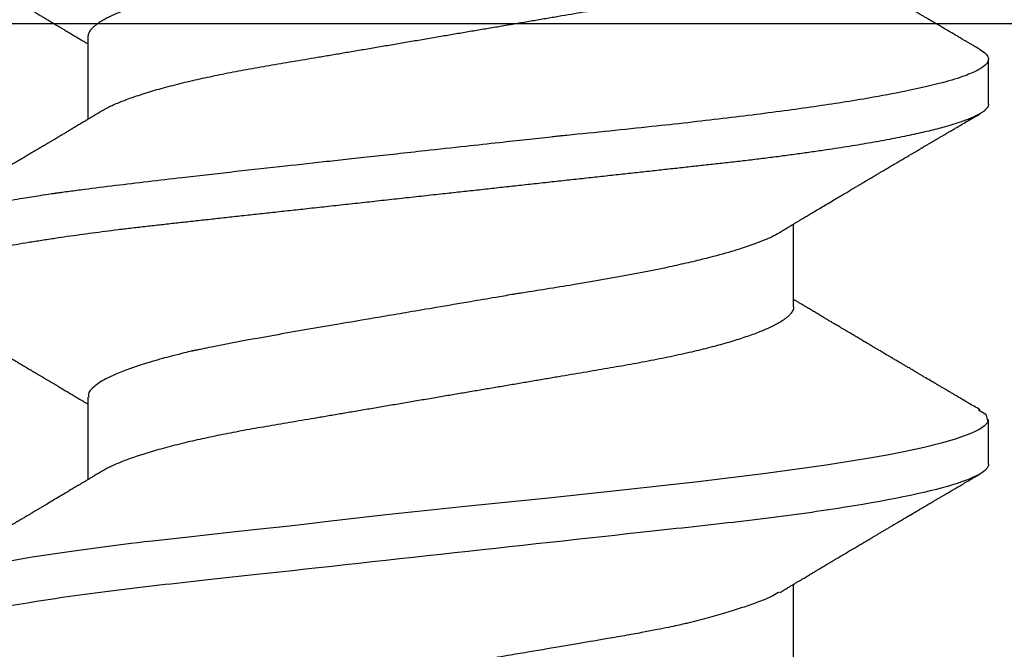
# Model space of a CAD drawing. Units: inches. Extents: x 0 to 16, y 0 to 18.7.
# Drawn here: x 6.8 to 6.9, y 10.9 to 11 of the extents above; entities that cross this region are included whole.
import ezdxf

# ---------------------------------------------------------------- set-up
doc = ezdxf.new("R2010")
doc.units = ezdxf.units.IN
doc.header["$MEASUREMENT"] = 0
doc.layers.add('Arcadia-Profile', color=5, linetype='Continuous')

# ---------------------------------------------------------------- blocks, each defined once
blk = doc.blocks.new('Clip OPG1999-19')
at = {"layer": 'Arcadia-Profile'}
for points in [[(-3.5, -1.25), (3.5, -1.25), (3.5, 0), (-3.5, 0)], [(3.5, 0), (-3.5, 0), (-3.5, -0.125), (3.5, -0.125)]]:
    blk.add_lwpolyline(points, close=True, dxfattribs=at)
blk = doc.blocks.new('*U23')
at = {"layer": 'Arcadia-Profile'}
for p, q in [((0.14081, 0.108), (0.13194, 0.108)), ((0.21181, 0.108), (0.20298, 0.108)), ((0.18075, 0.06957), (0.16444, 0.06957)), ((0.25175, 0.06957), (0.23544, 0.06957)), ((0.1275, -0.06957), (0.14381, -0.06957)), ((0.19857, -0.06957), (0.21481, -0.06957))]:
    blk.add_line(p, q, dxfattribs=at)
at = {"layer": 'Arcadia-Profile', "flags": 128}
for points in [[(0.13004, 0.10632), (0.13036, 0.10682), (0.13069, 0.10725), (0.13101, 0.10758), (0.13133, 0.10782), (0.13164, 0.10795), (0.13194, 0.108), (0.13194, 0.108), (0.13194, 0.108)], [(0.20103, 0.10603), (0.2019, 0.10747), (0.20348, 0.10788), (0.20424, 0.10724), (0.20462, 0.1067), (0.20481, 0.10638), (0.20491, 0.1062), (0.20495, 0.10611), (0.20498, 0.10607), (0.20499, 0.10604), (0.20499, 0.10603), (0.205, 0.10603), (0.205, 0.10602), (0.205, 0.10602), (0.205, 0.10602), (0.205, 0.10602), (0.205, 0.10602), (0.205, 0.10602), (0.205, 0.10602), (0.20539, 0.10522), (0.20577, 0.10434), (0.20627, 0.10304), (0.20689, 0.1012), (0.20762, 0.09867), (0.20846, 0.09529), (0.20926, 0.09162), (0.20997, 0.08799), (0.2106, 0.08451), (0.21114, 0.0813), (0.2116, 0.07845), (0.21197, 0.07602), (0.21362, 0.06407), (0.21525, 0.05077), (0.21686, 0.03639), (0.21844, 0.02124), (0.22003, 0.00543), (0.22177, -0.01077), (0.22223, -0.0148), (0.22269, -0.01881), (0.22316, -0.02279), (0.22348, -0.02539), (0.22398, -0.02985), (0.22467, -0.03628), (0.22531, -0.04227), (0.22606, -0.04916), (0.22692, -0.05683), (0.2271, -0.05842), (0.22726, -0.05976), (0.22743, -0.06115), (0.2276, -0.06258), (0.22778, -0.06405), (0.22798, -0.06557), (0.22896, -0.07284), (0.23012, -0.08055), (0.23146, -0.08828)]]:
    blk.add_lwpolyline(points, dxfattribs=at)
at = {"layer": 'Arcadia-Profile'}
for points, knots in [([(0.13194, 0.108), (0.1321, 0.10798), (0.1325, 0.10792), (0.13322, 0.10733), (0.13415, 0.10598), (0.13529, 0.10335), (0.13665, 0.09896), (0.13806, 0.09289), (0.13933, 0.08621), (0.14036, 0.08007), (0.14122, 0.0744), (0.14232, 0.06654), (0.14368, 0.05579), (0.14532, 0.04116), (0.14643, 0.03034), (0.14703, 0.02423), (0.1471, 0.02357), (0.14719, 0.02276), (0.14744, 0.0205), (0.14785, 0.01676), (0.14847, 0.01113), (0.1492, 0.00448), (0.14994, -0.00231), (0.15063, -0.00861), (0.1512, -0.01382), (0.15172, -0.01859), (0.15238, -0.02457), (0.15322, -0.03228), (0.15426, -0.04165), (0.1555, -0.05263), (0.15663, -0.06219), (0.15752, -0.06932), (0.15797, -0.07273), (0.15819, -0.07439), (0.1583, -0.07521), (0.15835, -0.07561), (0.15838, -0.07582), (0.15839, -0.07592), (0.1584, -0.07597), (0.1584, -0.07599), (0.1584, -0.07601), (0.15841, -0.07601), (0.15841, -0.07602), (0.15841, -0.07602), (0.15841, -0.07602), (0.15841, -0.07602), (0.15844, -0.07628), (0.15859, -0.07729), (0.15893, -0.07946), (0.15935, -0.08209), (0.15981, -0.08477), (0.16025, -0.08722), (0.16075, -0.08986), (0.16132, -0.09262), (0.162, -0.09569), (0.16275, -0.0987), (0.16352, -0.10138), (0.16421, -0.10342), (0.16482, -0.10494), (0.16575, -0.10679), (0.16663, -0.10811), (0.16734, -0.10782), (0.16751, -0.10775)], [0, 0, 0, 0, 0.015159, 0.035866, 0.06212, 0.093918, 0.131259, 0.17414, 0.209948, 0.235195, 0.258381, 0.281563, 0.327888, 0.3742, 0.426044, 0.427926, 0.429613, 0.432045, 0.435223, 0.45006, 0.465728, 0.485404, 0.509085, 0.525762, 0.541214, 0.55544, 0.568441, 0.595143, 0.625822, 0.656495, 0.702474, 0.725473, 0.736974, 0.742724, 0.745599, 0.747036, 0.747755, 0.748115, 0.748294, 0.748384, 0.748429, 0.748451, 0.748463, 0.748468, 0.748471, 0.748472, 0.748474, 0.751674, 0.761157, 0.776257, 0.786608, 0.798556, 0.812103, 0.827247, 0.843989, 0.867089, 0.888142, 0.907146, 0.924103, 0.939012, 0.985263, 1, 1, 1, 1]), ([(0.14081, 0.108), (0.14093, 0.10799), (0.14116, 0.10796), (0.14152, 0.10777), (0.14189, 0.10746), (0.14226, 0.10701), (0.14265, 0.10644), (0.14304, 0.10573), (0.14343, 0.10491), (0.14381, 0.10399), (0.14418, 0.10298), (0.14456, 0.10186), (0.14494, 0.10063), (0.14533, 0.09928), (0.14572, 0.09783), (0.14611, 0.09626), (0.1465, 0.09459), (0.14689, 0.09282), (0.14728, 0.09095), (0.14767, 0.08898), (0.14805, 0.08695), (0.14842, 0.08488), (0.14878, 0.08278), (0.14914, 0.0806), (0.14949, 0.07835), (0.14986, 0.07591), (0.15024, 0.07328), (0.15064, 0.07045), (0.15103, 0.06756), (0.15141, 0.06459), (0.15178, 0.06158), (0.15214, 0.05851), (0.15248, 0.05548), (0.15281, 0.0525), (0.15313, 0.04954), (0.15347, 0.04651), (0.15381, 0.04342), (0.15415, 0.04026), (0.1545, 0.03704), (0.15486, 0.03377), (0.15523, 0.03044), (0.1556, 0.02706), (0.15597, 0.02365), (0.15635, 0.02019), (0.15672, 0.01677), (0.15709, 0.01339), (0.15746, 0.01006), (0.15783, 0.00672), (0.15819, 0.00336), (0.15858, -0.00018), (0.15899, -0.00389), (0.15941, -0.00777), (0.15984, -0.01163), (0.16026, -0.01548), (0.16068, -0.01929), (0.16109, -0.02307), (0.16149, -0.0267), (0.16187, -0.03018), (0.16223, -0.03351), (0.16259, -0.03679), (0.16295, -0.04001), (0.16329, -0.04317), (0.16363, -0.04627), (0.16396, -0.0493), (0.16429, -0.05227), (0.16461, -0.05517), (0.16493, -0.05803), (0.16526, -0.06085), (0.16559, -0.06357), (0.16592, -0.0662), (0.16626, -0.06874), (0.16659, -0.07122), (0.16693, -0.07366), (0.1673, -0.07616), (0.16769, -0.07871), (0.1681, -0.08129), (0.16852, -0.08378), (0.16894, -0.08617), (0.16936, -0.08845), (0.16978, -0.09063), (0.1702, -0.09263), (0.1706, -0.09446), (0.17099, -0.09614), (0.17138, -0.09771), (0.17177, -0.09917), (0.17215, -0.10052), (0.17253, -0.10177), (0.17291, -0.1029), (0.17329, -0.10391), (0.17366, -0.10481), (0.17402, -0.1056), (0.17438, -0.10628), (0.17473, -0.10683), (0.17507, -0.10727), (0.17539, -0.1076), (0.1757, -0.10783), (0.17601, -0.10797), (0.17633, -0.10802), (0.17666, -0.10796), (0.17702, -0.10777), (0.17739, -0.10746), (0.17776, -0.10701), (0.17804, -0.10662), (0.17819, -0.10635), (0.17821, -0.10631)], [0, 0, 0, 0, 0.010162, 0.020412, 0.030746, 0.041157, 0.051641, 0.062192, 0.072803, 0.082578, 0.092394, 0.102245, 0.112128, 0.122035, 0.131962, 0.141904, 0.151854, 0.161808, 0.171759, 0.181703, 0.191633, 0.200979, 0.210304, 0.219603, 0.228872, 0.238107, 0.248743, 0.259321, 0.269835, 0.280279, 0.290647, 0.300935, 0.311136, 0.320429, 0.32978, 0.339203, 0.348695, 0.358252, 0.367869, 0.377541, 0.387265, 0.397035, 0.406846, 0.416694, 0.426573, 0.435911, 0.445267, 0.454638, 0.464018, 0.473402, 0.48426, 0.49511, 0.505946, 0.516761, 0.527547, 0.538297, 0.549006, 0.558779, 0.568507, 0.578183, 0.587805, 0.597366, 0.606863, 0.616292, 0.625649, 0.634942, 0.644285, 0.6537, 0.663184, 0.672186, 0.681242, 0.690349, 0.699502, 0.708698, 0.719386, 0.730118, 0.74089, 0.751692, 0.76252, 0.773365, 0.78422, 0.794174, 0.804125, 0.814067, 0.823996, 0.833905, 0.843789, 0.853643, 0.863462, 0.873241, 0.882974, 0.892657, 0.902284, 0.911308, 0.920275, 0.929182, 0.938027, 0.946804, 0.956966, 0.967217, 0.97755, 0.987961, 0.998445, 1, 1, 1, 1]), ([(0.21181, 0.108), (0.21309, 0.108), (0.21459, 0.10537), (0.21772, 0.09442), (0.21934, 0.08611), (0.2216, 0.07097), (0.22232, 0.06549), (0.22366, 0.05407), (0.22429, 0.04814), (0.2264, 0.02889), (0.22798, 0.01447), (0.23115, -0.01447), (0.23273, -0.02889), (0.23484, -0.04814), (0.23546, -0.05407), (0.23681, -0.06549), (0.23753, -0.07097), (0.23978, -0.08611), (0.24141, -0.09442), (0.24454, -0.10537), (0.24603, -0.108), (0.24731, -0.108)], [0, 0, 0, 0, 0.125, 0.125, 0.25, 0.25, 0.3125, 0.3125, 0.375, 0.375, 0.5, 0.5, 0.625, 0.625, 0.6875, 0.6875, 0.75, 0.75, 0.875, 0.875, 1, 1, 1, 1]), ([(0.13005, 0.10632), (0.12989, 0.10606), (0.12961, 0.10557), (0.1292, 0.10488), (0.12885, 0.10429), (0.12857, 0.10381), (0.12835, 0.10343), (0.12819, 0.10316), (0.12806, 0.10293), (0.12796, 0.10276), (0.12783, 0.10254), (0.12763, 0.1022), (0.12733, 0.1017), (0.12697, 0.10109), (0.12657, 0.10041), (0.12613, 0.09964), (0.12565, 0.09883), (0.12514, 0.09797), (0.12467, 0.09716), (0.12423, 0.09642), (0.12385, 0.09577), (0.12355, 0.09527), (0.12332, 0.09487), (0.12311, 0.09452), (0.12287, 0.09412), (0.12251, 0.09351), (0.12206, 0.09274), (0.12156, 0.09189), (0.12109, 0.09109), (0.12064, 0.09032), (0.12013, 0.08947), (0.1196, 0.08856), (0.11902, 0.08758), (0.11855, 0.08678), (0.11816, 0.08613), (0.11786, 0.08563), (0.11755, 0.0851), (0.11724, 0.08457), (0.11693, 0.08405), (0.11665, 0.08358), (0.11641, 0.08317), (0.11619, 0.0828), (0.11597, 0.08243), (0.11573, 0.08202), (0.11544, 0.08153), (0.11511, 0.08097), (0.11474, 0.08035), (0.11436, 0.07972), (0.11402, 0.07914), (0.11372, 0.07864), (0.11349, 0.07825), (0.11327, 0.07789), (0.11301, 0.07745), (0.11268, 0.0769), (0.11228, 0.07622), (0.11185, 0.0755), (0.11141, 0.07476), (0.11099, 0.07404), (0.1106, 0.0734), (0.11023, 0.07278), (0.10985, 0.07214), (0.10945, 0.07148), (0.10914, 0.07096), (0.10891, 0.07056), (0.10873, 0.07026), (0.10852, 0.06992), (0.10838, 0.06968), (0.10831, 0.06957)], [0, 0, 0, 0, 0.021156, 0.039827, 0.056013, 0.069716, 0.078891, 0.086478, 0.092476, 0.096886, 0.100287, 0.110746, 0.12444, 0.141366, 0.160653, 0.179637, 0.203756, 0.227038, 0.249434, 0.269719, 0.287359, 0.302566, 0.310849, 0.319797, 0.330831, 0.343955, 0.369636, 0.3929, 0.413754, 0.434425, 0.455865, 0.483373, 0.508687, 0.535516, 0.548662, 0.562312, 0.576468, 0.59113, 0.60594, 0.619105, 0.629782, 0.639029, 0.648984, 0.660135, 0.672482, 0.688917, 0.705869, 0.723335, 0.740925, 0.753202, 0.763845, 0.773031, 0.782812, 0.799411, 0.818271, 0.837979, 0.858369, 0.878819, 0.896558, 0.91152, 0.92945, 0.948344, 0.96589, 0.972303, 0.980452, 0.99069, 1, 1, 1, 1]), ([(0.16604, 0.06689), (0.16587, 0.06718), (0.16555, 0.06772), (0.1651, 0.06847), (0.16471, 0.06911), (0.16438, 0.06967), (0.16408, 0.07017), (0.16379, 0.07066), (0.16342, 0.07127), (0.163, 0.07198), (0.16252, 0.07279), (0.16199, 0.07366), (0.1614, 0.07465), (0.16072, 0.0758), (0.15999, 0.07702), (0.15937, 0.07806), (0.15888, 0.07889), (0.15853, 0.07948), (0.15822, 0.08), (0.15796, 0.08044), (0.15771, 0.08086), (0.15743, 0.08133), (0.1571, 0.08189), (0.15672, 0.08253), (0.15631, 0.08323), (0.15588, 0.08394), (0.15546, 0.08465), (0.15505, 0.08536), (0.15464, 0.08604), (0.15428, 0.08666), (0.15397, 0.08718), (0.15371, 0.08762), (0.15347, 0.08802), (0.15324, 0.08841), (0.15299, 0.08883), (0.15271, 0.08931), (0.15238, 0.08987), (0.15198, 0.09054), (0.15153, 0.09131), (0.15112, 0.09201), (0.15076, 0.09263), (0.15048, 0.0931), (0.15021, 0.09355), (0.14998, 0.09395), (0.14978, 0.09427), (0.14963, 0.09454), (0.14951, 0.09474), (0.14937, 0.09498), (0.14917, 0.09531), (0.14889, 0.09578), (0.14857, 0.09633), (0.1482, 0.09696), (0.14783, 0.0976), (0.14745, 0.09824), (0.1471, 0.09883), (0.14676, 0.09942), (0.14639, 0.10004), (0.14599, 0.10073), (0.14549, 0.10158), (0.14489, 0.1026), (0.14419, 0.10379), (0.14346, 0.10503), (0.14296, 0.10589), (0.1427, 0.10632)], [0, 0, 0, 0, 0.022021, 0.041178, 0.057465, 0.070985, 0.083593, 0.095975, 0.108132, 0.129787, 0.150275, 0.169693, 0.196588, 0.225623, 0.25722, 0.289323, 0.30515, 0.320674, 0.334033, 0.344666, 0.354269, 0.366128, 0.380329, 0.396863, 0.415118, 0.433238, 0.451224, 0.469076, 0.486785, 0.503128, 0.516006, 0.527029, 0.536493, 0.546333, 0.5569, 0.568196, 0.582707, 0.599629, 0.619098, 0.641114, 0.653078, 0.66564, 0.6773, 0.687287, 0.695599, 0.702237, 0.7072, 0.711361, 0.72031, 0.732351, 0.747256, 0.76208, 0.779871, 0.796011, 0.810499, 0.824823, 0.840656, 0.857999, 0.876854, 0.905216, 0.935422, 0.967016, 1, 1, 1, 1]), ([(0.20105, 0.10632), (0.20081, 0.10593), (0.20038, 0.10518), (0.19976, 0.10412), (0.19921, 0.10319), (0.19873, 0.10237), (0.19832, 0.10168), (0.19801, 0.10114), (0.19777, 0.10074), (0.19761, 0.10047), (0.19748, 0.10025), (0.19735, 0.10002), (0.19717, 0.09973), (0.19694, 0.09932), (0.19665, 0.09883), (0.19632, 0.09828), (0.19563, 0.0971), (0.19494, 0.09593), (0.19425, 0.09476), (0.19393, 0.09422), (0.19364, 0.09372), (0.19338, 0.09328), (0.19315, 0.09289), (0.19292, 0.09251), (0.19267, 0.09207), (0.19235, 0.09153), (0.19198, 0.09091), (0.19158, 0.09024), (0.19118, 0.08955), (0.19078, 0.08887), (0.19035, 0.08814), (0.18991, 0.08739), (0.18947, 0.08665), (0.18907, 0.08598), (0.1887, 0.08535), (0.18832, 0.08471), (0.1879, 0.084), (0.18746, 0.08325), (0.187, 0.08248), (0.18653, 0.08169), (0.18602, 0.08083), (0.18555, 0.08003), (0.18513, 0.07934), (0.18482, 0.0788), (0.18455, 0.07835), (0.18429, 0.07792), (0.18403, 0.07748), (0.18374, 0.07699), (0.18343, 0.07647), (0.18311, 0.07593), (0.18273, 0.07529), (0.18228, 0.07454), (0.18178, 0.07371), (0.1813, 0.0729), (0.18081, 0.07207), (0.18038, 0.07135), (0.18001, 0.07073), (0.17971, 0.07024), (0.17948, 0.06985), (0.17935, 0.06963), (0.17931, 0.06957)], [0, 0, 0, 0, 0.032056, 0.060793, 0.086213, 0.108319, 0.127113, 0.142595, 0.152035, 0.159613, 0.16533, 0.169512, 0.178312, 0.189339, 0.202593, 0.218073, 0.234624, 0.298281, 0.314171, 0.329308, 0.342873, 0.354862, 0.365277, 0.374822, 0.385893, 0.400988, 0.418428, 0.437055, 0.45568, 0.474303, 0.492923, 0.514861, 0.535461, 0.553663, 0.569468, 0.586433, 0.606095, 0.627147, 0.648004, 0.668924, 0.691994, 0.717668, 0.734333, 0.748993, 0.761245, 0.771726, 0.78362, 0.797099, 0.811991, 0.826575, 0.840632, 0.86484, 0.887556, 0.908974, 0.931011, 0.954847, 0.968328, 0.981749, 0.99512, 1, 1, 1, 1]), ([(0.23704, 0.06689), (0.23688, 0.06717), (0.23656, 0.06769), (0.23613, 0.06841), (0.23577, 0.06901), (0.23548, 0.0695), (0.23526, 0.06986), (0.23511, 0.07012), (0.23498, 0.07033), (0.23484, 0.07057), (0.23466, 0.07087), (0.23444, 0.07123), (0.23412, 0.07177), (0.23372, 0.07245), (0.23327, 0.0732), (0.23288, 0.07385), (0.23255, 0.0744), (0.23227, 0.07488), (0.23203, 0.07528), (0.23179, 0.07567), (0.23154, 0.07609), (0.23125, 0.07659), (0.23092, 0.07714), (0.23057, 0.07773), (0.23014, 0.07845), (0.22964, 0.07929), (0.22909, 0.08022), (0.22856, 0.08111), (0.22808, 0.08193), (0.22769, 0.08257), (0.2274, 0.08308), (0.22717, 0.08346), (0.22694, 0.08385), (0.22671, 0.08424), (0.22646, 0.08466), (0.22618, 0.08513), (0.22589, 0.08562), (0.22559, 0.08612), (0.22529, 0.08664), (0.22495, 0.08721), (0.2246, 0.08781), (0.22426, 0.08839), (0.22395, 0.0889), (0.22371, 0.08931), (0.22353, 0.08962), (0.22339, 0.08986), (0.22324, 0.0901), (0.22306, 0.09042), (0.22283, 0.09081), (0.22257, 0.09124), (0.22231, 0.09169), (0.22205, 0.09213), (0.22165, 0.09281), (0.22114, 0.09367), (0.22053, 0.0947), (0.21999, 0.09562), (0.21952, 0.09641), (0.21914, 0.09706), (0.21883, 0.0976), (0.21854, 0.09809), (0.21822, 0.09863), (0.21787, 0.09923), (0.21746, 0.09992), (0.21704, 0.10064), (0.2166, 0.10139), (0.21613, 0.10219), (0.21561, 0.10308), (0.21502, 0.10407), (0.21438, 0.10516), (0.21394, 0.10592), (0.2137, 0.10632)], [0, 0, 0, 0, 0.021375, 0.03972, 0.055031, 0.067305, 0.076539, 0.08273, 0.087048, 0.092973, 0.100638, 0.110046, 0.120502, 0.142117, 0.161182, 0.177696, 0.191942, 0.203404, 0.213714, 0.22291, 0.233175, 0.245781, 0.260442, 0.275502, 0.290692, 0.315269, 0.339346, 0.361896, 0.382816, 0.401494, 0.41117, 0.420926, 0.430795, 0.440777, 0.450973, 0.46263, 0.476123, 0.488142, 0.501317, 0.515652, 0.531146, 0.546691, 0.55975, 0.570224, 0.578109, 0.582756, 0.588715, 0.596667, 0.606612, 0.618234, 0.629773, 0.640959, 0.65179, 0.680785, 0.706886, 0.730076, 0.750242, 0.767358, 0.77929, 0.790863, 0.805007, 0.819888, 0.837098, 0.856817, 0.874469, 0.894602, 0.917221, 0.942325, 0.969918, 1, 1, 1, 1]), ([(0.10975, 0.06957), (0.10989, 0.06956), (0.11016, 0.06954), (0.11058, 0.06937), (0.11101, 0.06909), (0.11146, 0.0687), (0.11191, 0.06819), (0.11237, 0.06758), (0.11282, 0.06686), (0.11327, 0.06606), (0.11373, 0.06515), (0.11419, 0.06414), (0.11465, 0.06302), (0.11512, 0.0618), (0.11559, 0.06049), (0.11606, 0.05908), (0.11653, 0.05758), (0.11699, 0.056), (0.11745, 0.05435), (0.1179, 0.05263), (0.11834, 0.05084), (0.11879, 0.04893), (0.11925, 0.04691), (0.11971, 0.04477), (0.12015, 0.04257), (0.12059, 0.04032), (0.12102, 0.03803), (0.12142, 0.03573), (0.12181, 0.03344), (0.1222, 0.03114), (0.12261, 0.02877), (0.12302, 0.02634), (0.12344, 0.02386), (0.12387, 0.02132), (0.12431, 0.01874), (0.12476, 0.01612), (0.12521, 0.01345), (0.12567, 0.01078), (0.12612, 0.00809), (0.12658, 0.00541), (0.12704, 0.00271), (0.12751, -0.00007), (0.128, -0.00292), (0.12849, -0.00584), (0.12899, -0.00873), (0.12947, -0.01161), (0.12996, -0.01445), (0.13043, -0.01721), (0.13088, -0.01987), (0.13132, -0.02243), (0.13174, -0.02495), (0.13216, -0.02741), (0.13257, -0.02981), (0.13297, -0.03215), (0.13335, -0.03442), (0.13374, -0.03665), (0.13413, -0.03884), (0.13453, -0.04098), (0.13494, -0.04306), (0.13536, -0.04509), (0.13579, -0.04707), (0.13623, -0.04904), (0.13669, -0.05099), (0.13718, -0.05291), (0.13766, -0.05475), (0.13815, -0.0565), (0.13865, -0.05815), (0.13914, -0.05968), (0.13961, -0.06107), (0.14008, -0.06235), (0.14055, -0.06352), (0.14101, -0.06459), (0.14147, -0.06556), (0.14187, -0.06633), (0.14212, -0.06673), (0.14221, -0.06689)], [0, 0, 0, 0, 0.01373, 0.027601, 0.041604, 0.055729, 0.069965, 0.084301, 0.0979, 0.111567, 0.125292, 0.139063, 0.152871, 0.166704, 0.18055, 0.194398, 0.208236, 0.222054, 0.235593, 0.24909, 0.262536, 0.275919, 0.29029, 0.304566, 0.318734, 0.332784, 0.346706, 0.36049, 0.3734, 0.386418, 0.399557, 0.41281, 0.426167, 0.439621, 0.45316, 0.466776, 0.480457, 0.494194, 0.507729, 0.521297, 0.534886, 0.548486, 0.563171, 0.577844, 0.592489, 0.607093, 0.621643, 0.636127, 0.649711, 0.663214, 0.676626, 0.689939, 0.703144, 0.716231, 0.729194, 0.742117, 0.755165, 0.768331, 0.781371, 0.794511, 0.807741, 0.821052, 0.835507, 0.850034, 0.864619, 0.879251, 0.893914, 0.908596, 0.922445, 0.936287, 0.95011, 0.963903, 0.977656, 0.991357, 1, 1, 1, 1]), ([(0.18075, 0.06957), (0.18089, 0.06956), (0.18116, 0.06954), (0.18158, 0.06937), (0.18201, 0.06909), (0.18246, 0.0687), (0.18291, 0.06819), (0.18337, 0.06758), (0.18382, 0.06686), (0.18427, 0.06606), (0.18473, 0.06515), (0.18519, 0.06414), (0.18565, 0.06302), (0.18612, 0.0618), (0.18659, 0.06049), (0.18706, 0.05908), (0.18753, 0.05758), (0.18799, 0.056), (0.18845, 0.05435), (0.1889, 0.05263), (0.18934, 0.05084), (0.18979, 0.04893), (0.19025, 0.04691), (0.19071, 0.04477), (0.19115, 0.04257), (0.19159, 0.04032), (0.19202, 0.03803), (0.19242, 0.03573), (0.19281, 0.03344), (0.1932, 0.03114), (0.19361, 0.02877), (0.19402, 0.02634), (0.19444, 0.02386), (0.19487, 0.02132), (0.19531, 0.01874), (0.19576, 0.01612), (0.19621, 0.01345), (0.19667, 0.01078), (0.19712, 0.00809), (0.19758, 0.00541), (0.19804, 0.00271), (0.19851, -0.00007), (0.199, -0.00292), (0.19949, -0.00584), (0.19999, -0.00873), (0.20047, -0.01161), (0.20096, -0.01445), (0.20143, -0.01721), (0.20188, -0.01987), (0.20232, -0.02243), (0.20274, -0.02495), (0.20316, -0.02741), (0.20357, -0.02981), (0.20397, -0.03215), (0.20435, -0.03442), (0.20474, -0.03665), (0.20513, -0.03884), (0.20553, -0.04098), (0.20594, -0.04306), (0.20636, -0.04509), (0.20679, -0.04707), (0.20723, -0.04904), (0.20769, -0.05099), (0.20818, -0.05291), (0.20866, -0.05475), (0.20915, -0.0565), (0.20965, -0.05815), (0.21014, -0.05968), (0.21061, -0.06107), (0.21108, -0.06235), (0.21155, -0.06352), (0.21201, -0.06459), (0.21247, -0.06556), (0.21287, -0.06633), (0.21312, -0.06673), (0.21321, -0.06689)], [0, 0, 0, 0, 0.01373, 0.027601, 0.041604, 0.055728, 0.069965, 0.084301, 0.0979, 0.111566, 0.125291, 0.139063, 0.152871, 0.166704, 0.18055, 0.194398, 0.208236, 0.222053, 0.235592, 0.24909, 0.262535, 0.275918, 0.29029, 0.304565, 0.318733, 0.332783, 0.346705, 0.360489, 0.3734, 0.386417, 0.399557, 0.412809, 0.426167, 0.43962, 0.453159, 0.466775, 0.480456, 0.494193, 0.507728, 0.521296, 0.534885, 0.548484, 0.56317, 0.577843, 0.592488, 0.607092, 0.621642, 0.636126, 0.649709, 0.663212, 0.676625, 0.689938, 0.703142, 0.71623, 0.729192, 0.742116, 0.755163, 0.76833, 0.78137, 0.794509, 0.807739, 0.82105, 0.835506, 0.850032, 0.864618, 0.879249, 0.893912, 0.908595, 0.922443, 0.936285, 0.950108, 0.963902, 0.977654, 0.991355, 1, 1, 1, 1]), ([(0.09505, 0.06688), (0.09505, 0.06687), (0.09521, 0.06663), (0.09552, 0.06605), (0.09598, 0.06515), (0.09644, 0.06414), (0.0969, 0.06302), (0.09737, 0.0618), (0.09784, 0.06049), (0.09831, 0.05908), (0.09878, 0.05758), (0.09924, 0.056), (0.0997, 0.05435), (0.10015, 0.05263), (0.10059, 0.05084), (0.10104, 0.04893), (0.1015, 0.04691), (0.10196, 0.04477), (0.1024, 0.04257), (0.10284, 0.04032), (0.10327, 0.03803), (0.10367, 0.03573), (0.10406, 0.03344), (0.10445, 0.03114), (0.10486, 0.02877), (0.10527, 0.02634), (0.10569, 0.02386), (0.10612, 0.02132), (0.10656, 0.01874), (0.10701, 0.01612), (0.10746, 0.01345), (0.10792, 0.01078), (0.10837, 0.00809), (0.10883, 0.00541), (0.10929, 0.00271), (0.10976, -0.00007), (0.11025, -0.00292), (0.11074, -0.00584), (0.11124, -0.00873), (0.11172, -0.01161), (0.11221, -0.01445), (0.11268, -0.01721), (0.11313, -0.01987), (0.11357, -0.02243), (0.11399, -0.02495), (0.11441, -0.02741), (0.11482, -0.02981), (0.11522, -0.03215), (0.1156, -0.03442), (0.11599, -0.03665), (0.11638, -0.03884), (0.11678, -0.04098), (0.11719, -0.04306), (0.11761, -0.04509), (0.11804, -0.04707), (0.11848, -0.04904), (0.11894, -0.05099), (0.11943, -0.05291), (0.11991, -0.05475), (0.1204, -0.0565), (0.1209, -0.05815), (0.12139, -0.05968), (0.12186, -0.06107), (0.12233, -0.06235), (0.1228, -0.06352), (0.12326, -0.06459), (0.12372, -0.06556), (0.12418, -0.06642), (0.12462, -0.06718), (0.12507, -0.06784), (0.1255, -0.06838), (0.12592, -0.06882), (0.12633, -0.06916), (0.12673, -0.0694), (0.12712, -0.06954), (0.12737, -0.06956), (0.1275, -0.06957)], [0, 0, 0, 0, 0.000688, 0.014358, 0.028087, 0.041862, 0.055673, 0.069509, 0.083358, 0.09721, 0.111051, 0.124872, 0.138414, 0.151915, 0.165364, 0.17875, 0.193125, 0.207404, 0.221575, 0.235629, 0.249554, 0.263342, 0.276255, 0.289276, 0.302419, 0.315674, 0.329035, 0.342491, 0.356034, 0.369653, 0.383338, 0.397078, 0.410616, 0.424187, 0.437779, 0.451383, 0.466072, 0.480748, 0.495396, 0.510004, 0.524558, 0.539045, 0.552632, 0.566138, 0.579554, 0.59287, 0.606078, 0.619169, 0.632134, 0.645061, 0.658111, 0.671281, 0.684325, 0.697467, 0.7107, 0.724015, 0.738473, 0.753003, 0.767592, 0.782227, 0.796894, 0.81158, 0.825432, 0.839277, 0.853104, 0.866901, 0.880657, 0.894361, 0.908003, 0.921571, 0.935057, 0.94845, 0.961505, 0.974454, 0.987288, 1, 1, 1, 1]), ([(0.16609, 0.06686), (0.16616, 0.06676), (0.16667, 0.06602), (0.16771, 0.06369), (0.16912, 0.05985), (0.17039, 0.05553), (0.17142, 0.05158), (0.17228, 0.04793), (0.17339, 0.04286), (0.17474, 0.03594), (0.17638, 0.02652), (0.17749, 0.01951), (0.17812, 0.01547), (0.17823, 0.01481), (0.17849, 0.01327), (0.179, 0.01026), (0.17985, 0.00529), (0.18083, -0.00046), (0.18178, -0.00604), (0.18257, -0.0107), (0.18337, -0.01544), (0.18429, -0.02079), (0.18532, -0.02683), (0.18656, -0.0339), (0.18769, -0.04006), (0.18859, -0.04465), (0.18903, -0.04685), (0.18925, -0.04792), (0.18936, -0.04845), (0.18941, -0.04871), (0.18944, -0.04884), (0.18945, -0.0489), (0.18946, -0.04894), (0.18947, -0.04895), (0.18947, -0.04896), (0.18947, -0.04896), (0.18947, -0.04897), (0.18947, -0.04897), (0.18947, -0.04897), (0.1895, -0.04914), (0.18965, -0.04979), (0.18999, -0.05119), (0.19045, -0.05301), (0.19099, -0.05503), (0.19157, -0.05707), (0.19224, -0.05926), (0.19308, -0.06171), (0.194, -0.06405), (0.19493, -0.06601), (0.19573, -0.06738), (0.19676, -0.06875), (0.19769, -0.06964), (0.1984, -0.06946), (0.19857, -0.06941)], [0, 0, 0, 0, 0.006102, 0.047075, 0.094132, 0.133433, 0.161138, 0.186577, 0.212007, 0.262809, 0.313579, 0.370391, 0.372979, 0.375992, 0.380459, 0.396742, 0.422046, 0.455968, 0.483317, 0.506301, 0.526649, 0.55595, 0.589597, 0.623231, 0.673632, 0.698837, 0.711438, 0.717739, 0.720889, 0.722464, 0.723251, 0.723645, 0.723842, 0.72394, 0.723989, 0.724014, 0.724026, 0.724032, 0.724035, 0.724038, 0.727548, 0.737951, 0.754522, 0.768996, 0.78621, 0.806165, 0.82886, 0.860193, 0.888014, 0.912323, 0.93312, 0.983841, 1, 1, 1, 1]), ([(0.23697, 0.06672), (0.23722, 0.06633), (0.23801, 0.06509), (0.23901, 0.06247), (0.23992, 0.05983), (0.24043, 0.05827), (0.24094, 0.05661), (0.24145, 0.05485), (0.24197, 0.05299), (0.2425, 0.05103), (0.24294, 0.04936), (0.24329, 0.0479), (0.24359, 0.04656), (0.24396, 0.04479), (0.24441, 0.04256), (0.24493, 0.03984), (0.24552, 0.03658), (0.24624, 0.0324), (0.24713, 0.02718), (0.24821, 0.02082), (0.24956, 0.0129), (0.25113, 0.00356), (0.25286, -0.00684), (0.25459, -0.0171), (0.25631, -0.02684), (0.25767, -0.03439), (0.25854, -0.03927), (0.25896, -0.04161), (0.25916, -0.04276), (0.25927, -0.04333), (0.25932, -0.04362), (0.25934, -0.04376), (0.25935, -0.04383), (0.25936, -0.04386), (0.25936, -0.04388), (0.25937, -0.04389), (0.25937, -0.04389), (0.25937, -0.0439), (0.25937, -0.0439), (0.25944, -0.04425), (0.25961, -0.04516), (0.25997, -0.04681), (0.26046, -0.04902), (0.26111, -0.0517), (0.2619, -0.05474), (0.263, -0.05858), (0.26431, -0.06245), (0.2657, -0.06567), (0.26706, -0.06799), (0.26833, -0.06934), (0.26915, -0.0695), (0.2695, -0.06957)], [0, 0, 0, 0, 0.0235474, 0.0752803, 0.0900831, 0.1048904, 0.1197022, 0.1345185, 0.1493395, 0.1641651, 0.1789955, 0.1856225, 0.194836, 0.2066362, 0.2210232, 0.2379969, 0.2575572, 0.2797037, 0.3105654, 0.3445295, 0.3815965, 0.4337163, 0.4858366, 0.5379571, 0.5900781, 0.6400075, 0.6649485, 0.6774115, 0.683641, 0.6867553, 0.6883122, 0.6890907, 0.6894799, 0.6896745, 0.6897718, 0.6898205, 0.6898448, 0.6898569, 0.689863, 0.6898661, 0.6966598, 0.7076632, 0.7228784, 0.7423052, 0.7659429, 0.7937907, 0.8403845, 0.8820919, 0.9189111, 0.9649531, 1, 1, 1, 1]), ([(0.14221, -0.06689), (0.14237, -0.06717), (0.14269, -0.06769), (0.14312, -0.06841), (0.14348, -0.06901), (0.14377, -0.0695), (0.14399, -0.06986), (0.14414, -0.07012), (0.14427, -0.07033), (0.14441, -0.07057), (0.14459, -0.07087), (0.14481, -0.07123), (0.14513, -0.07177), (0.14553, -0.07245), (0.14598, -0.0732), (0.14637, -0.07385), (0.1467, -0.0744), (0.14698, -0.07488), (0.14722, -0.07528), (0.14746, -0.07567), (0.14771, -0.07609), (0.148, -0.07659), (0.14833, -0.07714), (0.14868, -0.07773), (0.14911, -0.07845), (0.14961, -0.07929), (0.15016, -0.08022), (0.15069, -0.08111), (0.15117, -0.08193), (0.15156, -0.08257), (0.15185, -0.08308), (0.15208, -0.08346), (0.15231, -0.08385), (0.15254, -0.08424), (0.15279, -0.08466), (0.15307, -0.08513), (0.15336, -0.08562), (0.15366, -0.08612), (0.15396, -0.08664), (0.1543, -0.08721), (0.15465, -0.08781), (0.15499, -0.08839), (0.1553, -0.0889), (0.15554, -0.08931), (0.15572, -0.08962), (0.15586, -0.08986), (0.15601, -0.0901), (0.15619, -0.09042), (0.15642, -0.09081), (0.15668, -0.09124), (0.15694, -0.09169), (0.1572, -0.09213), (0.1576, -0.09281), (0.15811, -0.09367), (0.15872, -0.0947), (0.15926, -0.09562), (0.15973, -0.09641), (0.16011, -0.09706), (0.16042, -0.0976), (0.16071, -0.09809), (0.16103, -0.09863), (0.16138, -0.09923), (0.16179, -0.09992), (0.16221, -0.10064), (0.16265, -0.10139), (0.16312, -0.10219), (0.16364, -0.10308), (0.16423, -0.10407), (0.16487, -0.10516), (0.16531, -0.10592), (0.16555, -0.10632)], [0, 0, 0, 0, 0.021375, 0.03972, 0.055031, 0.067305, 0.076539, 0.08273, 0.087048, 0.092973, 0.100639, 0.110046, 0.120502, 0.142117, 0.161182, 0.177696, 0.191942, 0.203404, 0.213714, 0.22291, 0.233175, 0.245781, 0.260442, 0.275502, 0.290692, 0.315269, 0.339346, 0.361896, 0.382816, 0.401494, 0.41117, 0.420926, 0.430795, 0.440777, 0.450973, 0.46263, 0.476124, 0.488141, 0.501317, 0.515652, 0.531146, 0.546691, 0.55975, 0.570224, 0.578109, 0.582756, 0.588715, 0.596667, 0.606612, 0.618234, 0.629773, 0.640959, 0.65179, 0.680785, 0.706886, 0.730076, 0.750242, 0.767358, 0.77929, 0.790863, 0.805006, 0.819888, 0.837098, 0.856817, 0.874469, 0.894602, 0.91722, 0.942325, 0.969918, 1, 1, 1, 1]), ([(0.21321, -0.06689), (0.21338, -0.06718), (0.2137, -0.06772), (0.21415, -0.06847), (0.21454, -0.06911), (0.21487, -0.06967), (0.21517, -0.07017), (0.21546, -0.07066), (0.21583, -0.07127), (0.21625, -0.07198), (0.21673, -0.07279), (0.21726, -0.07366), (0.21785, -0.07465), (0.21853, -0.0758), (0.21926, -0.07702), (0.21988, -0.07806), (0.22037, -0.07889), (0.22072, -0.07948), (0.22103, -0.08), (0.22129, -0.08044), (0.22154, -0.08086), (0.22182, -0.08133), (0.22215, -0.08189), (0.22253, -0.08253), (0.22294, -0.08323), (0.22337, -0.08394), (0.22379, -0.08465), (0.2242, -0.08536), (0.22461, -0.08604), (0.22497, -0.08666), (0.22528, -0.08718), (0.22554, -0.08762), (0.22578, -0.08802), (0.22601, -0.08841), (0.22626, -0.08883), (0.22654, -0.08931), (0.22687, -0.08987), (0.22727, -0.09054), (0.22772, -0.09131), (0.22813, -0.09201), (0.22849, -0.09263), (0.22877, -0.0931), (0.22904, -0.09355), (0.22927, -0.09395), (0.22947, -0.09427), (0.22962, -0.09454), (0.22974, -0.09474), (0.22988, -0.09498), (0.23008, -0.09531), (0.23036, -0.09578), (0.23068, -0.09633), (0.23105, -0.09696), (0.23142, -0.0976), (0.2318, -0.09824), (0.23215, -0.09883), (0.23249, -0.09942), (0.23286, -0.10004), (0.23326, -0.10073), (0.23376, -0.10158), (0.23436, -0.1026), (0.23506, -0.10379), (0.23579, -0.10503), (0.23629, -0.10589), (0.23655, -0.10632)], [0, 0, 0, 0, 0.022021, 0.041178, 0.057465, 0.070985, 0.083593, 0.095975, 0.108132, 0.129786, 0.150275, 0.169692, 0.196588, 0.225623, 0.25722, 0.289323, 0.30515, 0.320674, 0.334033, 0.344666, 0.354269, 0.366128, 0.380329, 0.396863, 0.415118, 0.433238, 0.451224, 0.469076, 0.486785, 0.503128, 0.516005, 0.527029, 0.536493, 0.546333, 0.5569, 0.568196, 0.582707, 0.599629, 0.619098, 0.641114, 0.653078, 0.66564, 0.6773, 0.687287, 0.695599, 0.702237, 0.7072, 0.711361, 0.72031, 0.732351, 0.747256, 0.76208, 0.779871, 0.796011, 0.810499, 0.824823, 0.840655, 0.857999, 0.876854, 0.905216, 0.935422, 0.967016, 1, 1, 1, 1]), ([(0.10721, -0.10632), (0.10742, -0.10595), (0.10783, -0.10525), (0.10841, -0.10427), (0.10892, -0.1034), (0.10933, -0.10269), (0.10966, -0.10213), (0.10991, -0.1017), (0.11013, -0.10134), (0.11034, -0.10098), (0.11054, -0.10063), (0.11076, -0.10027), (0.11096, -0.09992), (0.11119, -0.09953), (0.11149, -0.09903), (0.11184, -0.09842), (0.11226, -0.09772), (0.11269, -0.09698), (0.11307, -0.09633), (0.11338, -0.0958), (0.11361, -0.09542), (0.1138, -0.0951), (0.11395, -0.09483), (0.11409, -0.0946), (0.11424, -0.09435), (0.11442, -0.09404), (0.11466, -0.09364), (0.11493, -0.09318), (0.11522, -0.09269), (0.1155, -0.0922), (0.11577, -0.09175), (0.11605, -0.09128), (0.11632, -0.09082), (0.1166, -0.09035), (0.11686, -0.08991), (0.11719, -0.08935), (0.11761, -0.08864), (0.11812, -0.08777), (0.11867, -0.08684), (0.11914, -0.08604), (0.11954, -0.08537), (0.11984, -0.08486), (0.12011, -0.0844), (0.12033, -0.08403), (0.1205, -0.08375), (0.12064, -0.08352), (0.12079, -0.08326), (0.12102, -0.08288), (0.12131, -0.08239), (0.12165, -0.0818), (0.12201, -0.0812), (0.12238, -0.08058), (0.12273, -0.07999), (0.12304, -0.07946), (0.1233, -0.07903), (0.12351, -0.07867), (0.12372, -0.07833), (0.12392, -0.07799), (0.12412, -0.07764), (0.12432, -0.07731), (0.12454, -0.07693), (0.12479, -0.07652), (0.12504, -0.0761), (0.12528, -0.07569), (0.12549, -0.07535), (0.12567, -0.07505), (0.12584, -0.07476), (0.12602, -0.07445), (0.12623, -0.0741), (0.12645, -0.07373), (0.12682, -0.07311), (0.12732, -0.07228), (0.12787, -0.07136), (0.12833, -0.07058), (0.12866, -0.07003), (0.12886, -0.0697), (0.12894, -0.06957)], [0, 0, 0, 0, 0.030028, 0.056815, 0.080363, 0.100674, 0.114362, 0.126055, 0.135755, 0.144188, 0.155004, 0.164371, 0.173374, 0.183997, 0.196284, 0.213977, 0.233298, 0.253478, 0.274517, 0.28588, 0.296658, 0.305564, 0.312583, 0.317958, 0.324284, 0.333069, 0.343819, 0.356533, 0.370583, 0.383867, 0.396214, 0.407626, 0.421791, 0.434217, 0.446033, 0.457813, 0.479423, 0.503995, 0.528843, 0.555209, 0.569467, 0.583966, 0.596614, 0.607053, 0.613707, 0.61938, 0.626402, 0.635169, 0.650372, 0.666414, 0.682843, 0.699657, 0.716628, 0.731304, 0.743028, 0.751826, 0.760593, 0.771311, 0.779441, 0.788606, 0.798812, 0.810058, 0.822262, 0.833359, 0.843179, 0.850655, 0.857989, 0.86646, 0.876069, 0.886525, 0.897064, 0.926255, 0.954762, 0.972684, 0.989472, 1, 1, 1, 1]), ([(0.1782, -0.10632), (0.17844, -0.10593), (0.17887, -0.10518), (0.17949, -0.10412), (0.18004, -0.10319), (0.18052, -0.10237), (0.18093, -0.10168), (0.18124, -0.10114), (0.18148, -0.10074), (0.18164, -0.10047), (0.18177, -0.10025), (0.1819, -0.10002), (0.18208, -0.09973), (0.18231, -0.09932), (0.1826, -0.09883), (0.18293, -0.09828), (0.18362, -0.0971), (0.18431, -0.09593), (0.185, -0.09476), (0.18532, -0.09422), (0.18561, -0.09372), (0.18587, -0.09328), (0.1861, -0.09289), (0.18633, -0.09251), (0.18658, -0.09207), (0.1869, -0.09153), (0.18727, -0.09091), (0.18767, -0.09024), (0.18807, -0.08955), (0.18847, -0.08887), (0.1889, -0.08814), (0.18934, -0.08739), (0.18978, -0.08665), (0.19018, -0.08598), (0.19055, -0.08535), (0.19093, -0.08471), (0.19135, -0.084), (0.19179, -0.08325), (0.19225, -0.08248), (0.19272, -0.08169), (0.19323, -0.08083), (0.1937, -0.08003), (0.19412, -0.07934), (0.19443, -0.0788), (0.1947, -0.07835), (0.19496, -0.07792), (0.19522, -0.07748), (0.19551, -0.07699), (0.19582, -0.07647), (0.19614, -0.07593), (0.19652, -0.07529), (0.19697, -0.07454), (0.19747, -0.07371), (0.19795, -0.0729), (0.19844, -0.07207), (0.19887, -0.07135), (0.19924, -0.07073), (0.19954, -0.07024), (0.19977, -0.06985), (0.1999, -0.06963), (0.19994, -0.06957)], [0, 0, 0, 0, 0.032056, 0.060793, 0.086213, 0.108319, 0.127113, 0.142595, 0.152035, 0.159613, 0.16533, 0.169512, 0.178312, 0.189339, 0.202593, 0.218073, 0.234624, 0.298281, 0.314171, 0.329308, 0.342873, 0.354862, 0.365277, 0.374822, 0.385893, 0.400988, 0.418428, 0.437055, 0.45568, 0.474303, 0.492923, 0.514861, 0.535461, 0.553663, 0.569468, 0.586433, 0.606095, 0.627147, 0.648004, 0.668924, 0.691994, 0.717668, 0.734333, 0.748993, 0.761245, 0.771726, 0.78362, 0.797099, 0.811991, 0.826575, 0.840632, 0.86484, 0.887556, 0.908974, 0.931011, 0.954847, 0.968328, 0.981749, 0.99512, 1, 1, 1, 1])]:
    blk.add_open_spline(points, degree=3, knots=knots, dxfattribs=at)

msp = doc.modelspace()

# ---------------------------------------------------------------- linework, layer by layer
at = {"layer": 'Arcadia-Profile'}
msp.add_lwpolyline([(13.5525, 10.97793), (5.8805, 10.97793, 0.414214), (5.8655, 10.96293), (5.8655, 10.61993, -0.414214), (5.8505, 10.60493), (5.7275, 10.60493, 0.414214), (5.7125, 10.58993), (5.7125, 10.04761, -0.267949), (5.7075, 10.03895, 0.57735), (5.7075, 10.02163, -0.267949), (5.7125, 10.01297), (5.7125, 9.94761, -0.267949), (5.7075, 9.93895, 0.57735), (5.7075, 9.92163, -0.267949), (5.7125, 9.91297), (5.7125, 9.37293, 0.414214)], format="xyb", dxfattribs=at)

# ---------------------------------------------------------------- block references
at = {"layer": 'Arcadia-Profile', "lineweight": -3, "rotation": 270}
msp.add_blockref('*U23', (6.8375, 11.10293), dxfattribs=at)
at = {"layer": 'Arcadia-Profile', "lineweight": -3}
msp.add_blockref('Clip OPG1999-19', (9.65, 10.97793), dxfattribs=at)

doc.saveas('drawing.dxf')
